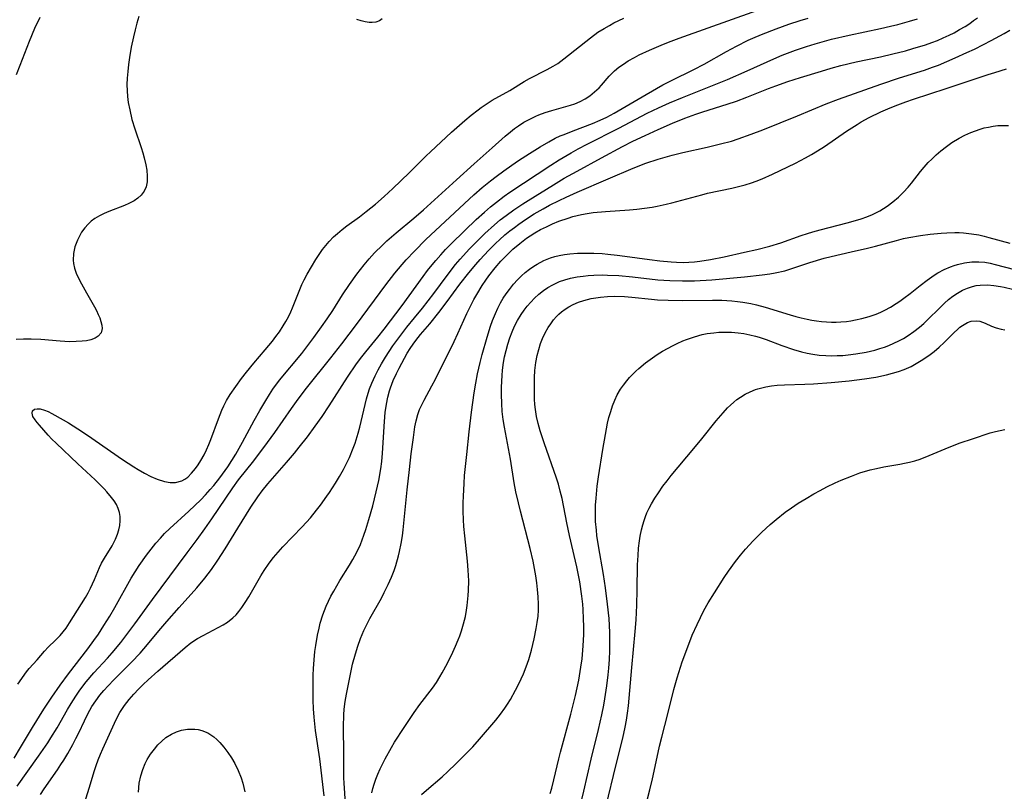
# Model space of a CAD drawing. Units: inches. Extents: x 2107355 to 2112871, y 223623 to 229030.
# Drawn here: x 2108158 to 2108277, y 224731 to 224825 of the extents above; entities that cross this region are included whole.
import ezdxf

# ---------------------------------------------------------------- set-up
doc = ezdxf.new("R2010")
doc.units = ezdxf.units.IN
doc.header["$MEASUREMENT"] = 0
doc.layers.add('c_16_T13S_R20E', color=39, linetype='Continuous')

msp = doc.modelspace()

# ---------------------------------------------------------------- linework, layer by layer
at = {"layer": 'c_16_T13S_R20E'}
for points in [[(2108157.4, 224735.22, 794), (2108158.16, 224736.51, 794), (2108159.63, 224738.94, 794), (2108161, 224741.14, 794), (2108161.96, 224742.63, 794), (2108162.96, 224744.08, 794), (2108163.97, 224745.44, 794), (2108166.31, 224748.46, 794), (2108167.06, 224749.49, 794), (2108167.6, 224750.27, 794), (2108168.26, 224751.29, 794), (2108168.97, 224752.44, 794), (2108169.59, 224753.5, 794), (2108171.59, 224757.03, 794), (2108172.06, 224757.81, 794), (2108172.55, 224758.57, 794), (2108173.43, 224759.83, 794), (2108174, 224760.57, 794), (2108174.58, 224761.29, 794), (2108175.12, 224761.92, 794), (2108175.63, 224762.46, 794), (2108176.27, 224763.08, 794), (2108178.56, 224765.19, 794), (2108180, 224766.56, 794), (2108180.59, 224767.16, 794), (2108181.16, 224767.79, 794), (2108181.61, 224768.31, 794), (2108182.31, 224769.21, 794), (2108183.28, 224770.56, 794), (2108183.79, 224771.33, 794), (2108184.26, 224772.1, 794), (2108185.06, 224773.53, 794), (2108186.48, 224776.16, 794), (2108187.18, 224777.39, 794), (2108187.88, 224778.59, 794), (2108188.33, 224779.31, 794), (2108188.76, 224779.96, 794), (2108189.56, 224781.05, 794), (2108192.24, 224784.32, 794), (2108193.73, 224786.25, 794), (2108194.65, 224787.53, 794), (2108195.33, 224788.51, 794), (2108196, 224789.53, 794), (2108197.2, 224791.41, 794), (2108198.05, 224792.68, 794), (2108198.94, 224793.93, 794), (2108199.82, 224795.07, 794), (2108200.44, 224795.8, 794), (2108201.08, 224796.51, 794), (2108202.02, 224797.45, 794), (2108202.58, 224797.98, 794), (2108203.68, 224798.94, 794), (2108205.85, 224800.74, 794), (2108207, 224801.73, 794), (2108208.34, 224802.94, 794), (2108210.99, 224805.39, 794), (2108213.16, 224807.32, 794), (2108215.32, 224809.27, 794), (2108216.91, 224810.66, 794), (2108217.55, 224811.2, 794), (2108218.04, 224811.58, 794), (2108218.54, 224811.94, 794), (2108219.17, 224812.35, 794), (2108219.83, 224812.71, 794), (2108220.61, 224813.09, 794), (2108220.98, 224813.24, 794), (2108221.77, 224813.53, 794), (2108222.56, 224813.78, 794), (2108224.83, 224814.42, 794), (2108225.37, 224814.6, 794), (2108226, 224814.87, 794), (2108226.6, 224815.19, 794), (2108227.16, 224815.57, 794), (2108227.74, 224816.04, 794), (2108228.29, 224816.55, 794), (2108228.59, 224816.87, 794), (2108229.53, 224817.95, 794), (2108230.16, 224818.59, 794), (2108230.68, 224819.02, 794), (2108231.24, 224819.42, 794), (2108231.82, 224819.79, 794), (2108232.58, 224820.22, 794), (2108233.16, 224820.53, 794), (2108234.4, 224821.11, 794), (2108235.81, 224821.72, 794), (2108236.71, 224822.07, 794), (2108238, 224822.55, 794), (2108247.43, 224825.91, 794)], [(2108172.52, 224825.19, 792), (2108172.27, 224824.37, 792), (2108172.05, 224823.55, 792), (2108171.85, 224822.71, 792), (2108171.59, 224821.48, 792), (2108171.36, 224820.21, 792), (2108171.24, 224819.37, 792), (2108171.15, 224818.53, 792), (2108171.08, 224817.7, 792), (2108171.06, 224816.92, 792), (2108171.07, 224816.18, 792), (2108171.13, 224815.47, 792), (2108171.22, 224814.77, 792), (2108171.39, 224813.85, 792), (2108171.66, 224812.69, 792), (2108172, 224811.56, 792), (2108172.77, 224809.29, 792), (2108172.97, 224808.66, 792), (2108173.14, 224808.03, 792), (2108173.34, 224807.18, 792), (2108173.45, 224806.55, 792), (2108173.52, 224805.8, 792), (2108173.52, 224805.14, 792), (2108173.4, 224804.53, 792), (2108173.16, 224803.99, 792), (2108172.78, 224803.5, 792), (2108172.39, 224803.14, 792), (2108171.93, 224802.82, 792), (2108171.29, 224802.48, 792), (2108170.78, 224802.26, 792), (2108168.88, 224801.54, 792), (2108168.29, 224801.29, 792), (2108167.72, 224801.01, 792), (2108167.18, 224800.69, 792), (2108166.74, 224800.36, 792), (2108166.35, 224800.01, 792), (2108165.94, 224799.53, 792), (2108165.57, 224799.02, 792), (2108165.29, 224798.54, 792), (2108165.05, 224798.04, 792), (2108164.75, 224797.24, 792), (2108164.57, 224796.43, 792), (2108164.53, 224795.61, 792), (2108164.57, 224795.21, 792), (2108164.71, 224794.64, 792), (2108164.92, 224794.06, 792), (2108165.2, 224793.44, 792), (2108165.54, 224792.77, 792), (2108166.14, 224791.67, 792), (2108167.12, 224789.97, 792), (2108167.37, 224789.5, 792), (2108167.59, 224789.04, 792), (2108167.77, 224788.61, 792), (2108167.9, 224788.2, 792), (2108168.01, 224787.74, 792), (2108168.05, 224787.33, 792), (2108167.93, 224786.79, 792), (2108167.59, 224786.39, 792), (2108167.19, 224786.15, 792), (2108166.69, 224785.97, 792), (2108166.17, 224785.85, 792), (2108165.65, 224785.78, 792), (2108164.92, 224785.74, 792), (2108164.14, 224785.73, 792), (2108163.52, 224785.76, 792), (2108162.97, 224785.79, 792), (2108160.62, 224786, 792), (2108159.44, 224786.06, 792), (2108158.53, 224786.05, 792), (2108157.63, 224786, 792)], [(2108160.49, 224825.06, 794), (2108159.87, 224823.72, 794), (2108159.22, 224822.17, 794), (2108158.09, 224819.24, 794), (2108157.64, 224818.12, 794)], [(2108157.76, 224731.82, 796), (2108160.34, 224735.44, 796), (2108161.45, 224737.06, 796), (2108161.84, 224737.66, 796), (2108162.59, 224738.9, 796), (2108163.85, 224741.1, 796), (2108164.28, 224741.83, 796), (2108164.87, 224742.75, 796), (2108165.28, 224743.36, 796), (2108165.72, 224743.96, 796), (2108166.13, 224744.48, 796), (2108167.06, 224745.55, 796), (2108168.7, 224747.34, 796), (2108169.27, 224748, 796), (2108170.3, 224749.26, 796), (2108171.06, 224750.23, 796), (2108172.01, 224751.5, 796), (2108174.15, 224754.45, 796), (2108178.37, 224760.11, 796), (2108179.56, 224761.73, 796), (2108180.5, 224763.04, 796), (2108181.34, 224764.24, 796), (2108183.89, 224767.99, 796), (2108184.6, 224768.96, 796), (2108186.43, 224771.28, 796), (2108188.08, 224773.49, 796), (2108188.97, 224774.73, 796), (2108191, 224777.65, 796), (2108191.82, 224778.78, 796), (2108192.81, 224780.08, 796), (2108195.79, 224783.78, 796), (2108197.11, 224785.47, 796), (2108198.89, 224787.81, 796), (2108202.44, 224792.63, 796), (2108203.55, 224794.04, 796), (2108204.42, 224795.1, 796), (2108204.92, 224795.66, 796), (2108205.9, 224796.72, 796), (2108207.28, 224798.12, 796), (2108212.54, 224803.04, 796), (2108213.12, 224803.57, 796), (2108214.13, 224804.44, 796), (2108215.13, 224805.26, 796), (2108215.8, 224805.78, 796), (2108216.74, 224806.47, 796), (2108217.71, 224807.17, 796), (2108218.51, 224807.71, 796), (2108219.84, 224808.58, 796), (2108221.14, 224809.39, 796), (2108222.21, 224810, 796), (2108222.98, 224810.41, 796), (2108223.56, 224810.69, 796), (2108224.05, 224810.89, 796), (2108225.15, 224811.33, 796), (2108227.48, 224812.2, 796), (2108228.44, 224812.6, 796), (2108229.22, 224812.96, 796), (2108230.14, 224813.45, 796), (2108234.01, 224815.73, 796), (2108236.04, 224816.88, 796), (2108237.09, 224817.43, 796), (2108239.77, 224818.77, 796), (2108241.03, 224819.42, 796), (2108243.75, 224820.95, 796), (2108244.94, 224821.6, 796), (2108246.35, 224822.3, 796), (2108246.94, 224822.57, 796), (2108248, 224823.02, 796), (2108249.76, 224823.7, 796), (2108251.31, 224824.26, 796), (2108252.68, 224824.71, 796), (2108253.64, 224825, 796)], [(2108157.85, 224744.2, 792), (2108158.89, 224745.68, 792), (2108159.22, 224746.08, 792), (2108160.17, 224747.13, 792), (2108161.08, 224748.2, 792), (2108161.5, 224748.66, 792), (2108162.4, 224749.51, 792), (2108162.96, 224750.08, 792), (2108163.34, 224750.53, 792), (2108163.68, 224751, 792), (2108164.09, 224751.63, 792), (2108166.05, 224754.72, 792), (2108166.36, 224755.28, 792), (2108166.65, 224755.85, 792), (2108167.12, 224756.9, 792), (2108167.73, 224758.34, 792), (2108167.98, 224758.85, 792), (2108168.32, 224759.47, 792), (2108169.25, 224760.99, 792), (2108169.47, 224761.38, 792), (2108169.67, 224761.78, 792), (2108169.92, 224762.39, 792), (2108170.08, 224762.91, 792), (2108170.18, 224763.44, 792), (2108170.23, 224764.01, 792), (2108170.22, 224764.52, 792), (2108170.16, 224765.02, 792), (2108170.01, 224765.52, 792), (2108169.78, 224766, 792), (2108169.52, 224766.43, 792), (2108169.2, 224766.85, 792), (2108168.64, 224767.51, 792), (2108168.3, 224767.89, 792), (2108167.59, 224768.62, 792), (2108167.22, 224768.98, 792), (2108165.12, 224770.9, 792), (2108162.46, 224773.42, 792), (2108161.97, 224773.91, 792), (2108161.51, 224774.39, 792), (2108160.45, 224775.59, 792), (2108160.16, 224775.93, 792), (2108159.92, 224776.26, 792), (2108159.66, 224776.68, 792), (2108159.56, 224777.05, 792), (2108159.63, 224777.34, 792), (2108159.87, 224777.53, 792), (2108160.16, 224777.6, 792), (2108160.52, 224777.58, 792), (2108161.07, 224777.43, 792), (2108161.51, 224777.25, 792), (2108161.97, 224777.02, 792), (2108163.33, 224776.26, 792), (2108163.96, 224775.88, 792), (2108165.09, 224775.17, 792), (2108166.27, 224774.38, 792), (2108170.54, 224771.45, 792), (2108171.88, 224770.57, 792), (2108172.43, 224770.23, 792), (2108173.2, 224769.79, 792), (2108173.96, 224769.39, 792), (2108174.71, 224769.06, 792), (2108175.6, 224768.77, 792), (2108176.29, 224768.67, 792), (2108176.96, 224768.67, 792), (2108177.71, 224768.86, 792), (2108178.08, 224769.04, 792), (2108178.42, 224769.29, 792), (2108178.9, 224769.77, 792), (2108179.35, 224770.34, 792), (2108179.69, 224770.81, 792), (2108180.02, 224771.32, 792), (2108180.41, 224772.03, 792), (2108180.7, 224772.63, 792), (2108180.97, 224773.25, 792), (2108181.23, 224773.88, 792), (2108182.15, 224776.38, 792), (2108182.58, 224777.43, 792), (2108182.81, 224777.96, 792), (2108183.14, 224778.61, 792), (2108183.56, 224779.31, 792), (2108184.24, 224780.31, 792), (2108184.96, 224781.28, 792), (2108185.55, 224782.05, 792), (2108186.44, 224783.12, 792), (2108187.8, 224784.73, 792), (2108188.69, 224785.8, 792), (2108189.1, 224786.35, 792), (2108189.54, 224786.95, 792), (2108190, 224787.65, 792), (2108190.32, 224788.2, 792), (2108190.63, 224788.76, 792), (2108190.91, 224789.36, 792), (2108191.13, 224789.86, 792), (2108192, 224792.07, 792), (2108192.26, 224792.66, 792), (2108192.53, 224793.23, 792), (2108192.92, 224793.94, 792), (2108193.97, 224795.71, 792), (2108194.35, 224796.32, 792), (2108194.76, 224796.91, 792), (2108195.16, 224797.41, 792), (2108195.58, 224797.9, 792), (2108196.1, 224798.44, 792), (2108196.59, 224798.88, 792), (2108197.14, 224799.34, 792), (2108197.71, 224799.79, 792), (2108199.25, 224800.9, 792), (2108200.07, 224801.51, 792), (2108201.18, 224802.42, 792), (2108202.25, 224803.34, 792), (2108203.3, 224804.31, 792), (2108205.28, 224806.22, 792), (2108207.32, 224808.27, 792), (2108207.84, 224808.77, 792), (2108210.41, 224811.17, 792), (2108212.01, 224812.56, 792), (2108212.78, 224813.2, 792), (2108213.62, 224813.85, 792), (2108214, 224814.13, 792), (2108214.86, 224814.72, 792), (2108215.35, 224815.03, 792), (2108217.48, 224816.22, 792), (2108219.21, 224817.29, 792), (2108219.86, 224817.66, 792), (2108222, 224818.75, 792), (2108222.71, 224819.15, 792), (2108223.28, 224819.5, 792), (2108224.02, 224820.04, 792), (2108227.24, 224822.61, 792), (2108228.16, 224823.28, 792), (2108228.9, 224823.74, 792), (2108229.54, 224824.11, 792), (2108230.1, 224824.4, 792), (2108231.28, 224824.98, 792)], [(2108160.58, 224730.82, 798), (2108161.02, 224731.5, 798), (2108162.64, 224733.81, 798), (2108163.06, 224734.43, 798), (2108163.4, 224734.97, 798), (2108163.89, 224735.79, 798), (2108164.51, 224736.89, 798), (2108164.87, 224737.58, 798), (2108165.21, 224738.27, 798), (2108165.9, 224739.74, 798), (2108166.31, 224740.58, 798), (2108166.81, 224741.47, 798), (2108167.28, 224742.17, 798), (2108167.79, 224742.84, 798), (2108168.27, 224743.43, 798), (2108168.78, 224743.99, 798), (2108169.48, 224744.72, 798), (2108171.63, 224746.86, 798), (2108172.67, 224747.97, 798), (2108173.55, 224749, 798), (2108174.93, 224750.66, 798), (2108175.91, 224751.81, 798), (2108177.38, 224753.48, 798), (2108179.54, 224755.86, 798), (2108180.51, 224757.04, 798), (2108181.29, 224758.09, 798), (2108182.07, 224759.22, 798), (2108182.95, 224760.6, 798), (2108184.5, 224763.13, 798), (2108186.09, 224765.66, 798), (2108186.91, 224766.91, 798), (2108187.44, 224767.64, 798), (2108188.12, 224768.5, 798), (2108190.39, 224771.07, 798), (2108191.37, 224772.23, 798), (2108191.95, 224772.93, 798), (2108192.93, 224774.2, 798), (2108193.88, 224775.49, 798), (2108194.71, 224776.68, 798), (2108195.57, 224777.97, 798), (2108197.81, 224781.45, 798), (2108198.9, 224783.04, 798), (2108199.54, 224783.89, 798), (2108200.01, 224784.49, 798), (2108201.49, 224786.3, 798), (2108202.25, 224787.26, 798), (2108204.43, 224790.14, 798), (2108206.95, 224793.65, 798), (2108207.49, 224794.36, 798), (2108208.05, 224795.06, 798), (2108208.51, 224795.6, 798), (2108209.09, 224796.26, 798), (2108209.68, 224796.9, 798), (2108210.34, 224797.58, 798), (2108212, 224799.22, 798), (2108213.39, 224800.54, 798), (2108214.41, 224801.46, 798), (2108215.13, 224802.08, 798), (2108215.86, 224802.68, 798), (2108216.78, 224803.38, 798), (2108217.47, 224803.87, 798), (2108222.45, 224807.17, 798), (2108223.45, 224807.8, 798), (2108224.89, 224808.65, 798), (2108225.77, 224809.15, 798), (2108226.84, 224809.71, 798), (2108230.67, 224811.63, 798), (2108234.13, 224813.44, 798), (2108235.48, 224814.1, 798), (2108236.84, 224814.71, 798), (2108238.41, 224815.36, 798), (2108243.86, 224817.54, 798), (2108246.26, 224818.6, 798), (2108249.46, 224820.05, 798), (2108250.48, 224820.48, 798), (2108252.12, 224821.1, 798), (2108253.44, 224821.55, 798), (2108254.48, 224821.88, 798), (2108255.63, 224822.21, 798), (2108256.45, 224822.42, 798), (2108258.61, 224822.92, 798), (2108262.41, 224823.71, 798), (2108263.63, 224824, 798), (2108264.5, 224824.23, 798), (2108265.94, 224824.63, 798), (2108266.88, 224824.92, 798)], [(2108165.89, 224729.63, 800), (2108166.53, 224731.71, 800), (2108167.1, 224733.61, 800), (2108167.32, 224734.31, 800), (2108167.57, 224735.02, 800), (2108167.85, 224735.69, 800), (2108168.14, 224736.36, 800), (2108169.75, 224739.9, 800), (2108170.21, 224740.76, 800), (2108170.78, 224741.62, 800), (2108171.33, 224742.33, 800), (2108171.89, 224742.97, 800), (2108172.47, 224743.59, 800), (2108173.01, 224744.13, 800), (2108173.63, 224744.71, 800), (2108174.81, 224745.78, 800), (2108178.1, 224748.65, 800), (2108178.82, 224749.21, 800), (2108179.61, 224749.73, 800), (2108180.29, 224750.11, 800), (2108182.73, 224751.39, 800), (2108183.24, 224751.7, 800), (2108183.9, 224752.23, 800), (2108184.28, 224752.6, 800), (2108184.63, 224753.01, 800), (2108184.98, 224753.47, 800), (2108185.41, 224754.1, 800), (2108185.82, 224754.78, 800), (2108187.3, 224757.33, 800), (2108187.7, 224757.97, 800), (2108188.3, 224758.85, 800), (2108188.83, 224759.54, 800), (2108189.4, 224760.21, 800), (2108189.96, 224760.84, 800), (2108192.29, 224763.28, 800), (2108193.29, 224764.38, 800), (2108194.05, 224765.29, 800), (2108194.54, 224765.92, 800), (2108195.31, 224767, 800), (2108195.61, 224767.44, 800), (2108196.33, 224768.56, 800), (2108196.83, 224769.39, 800), (2108197.3, 224770.24, 800), (2108197.79, 224771.21, 800), (2108198.02, 224771.7, 800), (2108198.49, 224772.8, 800), (2108198.73, 224773.43, 800), (2108199.1, 224774.62, 800), (2108199.3, 224775.38, 800), (2108199.94, 224778.13, 800), (2108200.11, 224778.81, 800), (2108200.3, 224779.48, 800), (2108200.48, 224780.02, 800), (2108200.73, 224780.69, 800), (2108201.13, 224781.61, 800), (2108201.5, 224782.34, 800), (2108201.91, 224783.06, 800), (2108202.4, 224783.84, 800), (2108203.31, 224785.22, 800), (2108204.25, 224786.54, 800), (2108204.98, 224787.48, 800), (2108205.93, 224788.62, 800), (2108206.89, 224789.82, 800), (2108208.26, 224791.59, 800), (2108209.86, 224793.75, 800), (2108210.9, 224795.08, 800), (2108211.46, 224795.74, 800), (2108212.59, 224797, 800), (2108213.7, 224798.15, 800), (2108214.44, 224798.86, 800), (2108215.63, 224799.93, 800), (2108216.32, 224800.5, 800), (2108217.02, 224801.06, 800), (2108217.94, 224801.72, 800), (2108219.06, 224802.47, 800), (2108219.7, 224802.87, 800), (2108222.77, 224804.78, 800), (2108224.08, 224805.56, 800), (2108225.65, 224806.44, 800), (2108228.58, 224808.02, 800), (2108231.15, 224809.4, 800), (2108232.4, 224810.06, 800), (2108233.86, 224810.76, 800), (2108235.45, 224811.49, 800), (2108237.2, 224812.24, 800), (2108238.69, 224812.84, 800), (2108240.04, 224813.34, 800), (2108240.89, 224813.63, 800), (2108243.81, 224814.54, 800), (2108244.95, 224814.93, 800), (2108246.21, 224815.41, 800), (2108248.84, 224816.46, 800), (2108249.71, 224816.79, 800), (2108251.16, 224817.3, 800), (2108252.69, 224817.78, 800), (2108255.26, 224818.57, 800), (2108256.44, 224818.91, 800), (2108257.6, 224819.23, 800), (2108259.45, 224819.68, 800), (2108262.41, 224820.31, 800), (2108263.9, 224820.65, 800), (2108265.43, 224821.04, 800), (2108266.34, 224821.29, 800), (2108267.85, 224821.75, 800), (2108268.65, 224822.03, 800), (2108269.31, 224822.29, 800), (2108270.02, 224822.59, 800), (2108270.72, 224822.92, 800), (2108271.32, 224823.21, 800), (2108272, 224823.59, 800), (2108272.66, 224823.98, 800), (2108273.22, 224824.35, 800), (2108273.69, 224824.69, 800), (2108274.16, 224825.04, 800)], [(2108201.99, 224824.89, 792), (2108201.66, 224824.66, 792), (2108201.24, 224824.51, 792), (2108200.78, 224824.45, 792), (2108200.43, 224824.46, 792), (2108199.95, 224824.52, 792), (2108199.45, 224824.64, 792), (2108198.92, 224824.81, 792)], [(2108194.98, 224730.63, 802), (2108194.43, 224735.13, 802), (2108193.93, 224738.57, 802), (2108193.76, 224740.18, 802), (2108193.69, 224741.18, 802), (2108193.64, 224742.24, 802), (2108193.62, 224743.11, 802), (2108193.62, 224744.18, 802), (2108193.64, 224745.27, 802), (2108193.67, 224746.11, 802), (2108193.74, 224747.16, 802), (2108193.84, 224748.16, 802), (2108193.94, 224748.87, 802), (2108194.16, 224750.13, 802), (2108194.35, 224751, 802), (2108194.49, 224751.57, 802), (2108194.81, 224752.61, 802), (2108195.22, 224753.66, 802), (2108195.48, 224754.25, 802), (2108195.79, 224754.87, 802), (2108196.12, 224755.48, 802), (2108196.88, 224756.76, 802), (2108198.03, 224758.63, 802), (2108198.44, 224759.33, 802), (2108198.68, 224759.75, 802), (2108199.07, 224760.51, 802), (2108199.36, 224761.15, 802), (2108199.79, 224762.26, 802), (2108200.03, 224762.96, 802), (2108200.4, 224764.16, 802), (2108200.86, 224765.84, 802), (2108201.28, 224767.53, 802), (2108201.58, 224768.9, 802), (2108201.84, 224770.33, 802), (2108201.95, 224771.21, 802), (2108202.05, 224772.2, 802), (2108202.27, 224776.07, 802), (2108202.36, 224777.14, 802), (2108202.51, 224778.17, 802), (2108202.67, 224778.99, 802), (2108202.88, 224779.78, 802), (2108202.99, 224780.13, 802), (2108203.33, 224781.01, 802), (2108203.72, 224781.87, 802), (2108204.04, 224782.51, 802), (2108204.37, 224783.15, 802), (2108205.04, 224784.34, 802), (2108205.38, 224784.89, 802), (2108205.74, 224785.43, 802), (2108206.07, 224785.88, 802), (2108206.66, 224786.61, 802), (2108207.77, 224787.92, 802), (2108208.85, 224789.27, 802), (2108209.89, 224790.63, 802), (2108211.43, 224792.71, 802), (2108212.49, 224794.08, 802), (2108213.34, 224795.1, 802), (2108213.87, 224795.72, 802), (2108214.89, 224796.8, 802), (2108215.78, 224797.67, 802), (2108216.23, 224798.1, 802), (2108216.88, 224798.68, 802), (2108217.49, 224799.19, 802), (2108218.02, 224799.6, 802), (2108218.56, 224799.99, 802), (2108219.37, 224800.55, 802), (2108220.44, 224801.23, 802), (2108221.5, 224801.85, 802), (2108222.28, 224802.28, 802), (2108223.46, 224802.88, 802), (2108224.29, 224803.28, 802), (2108225.65, 224803.89, 802), (2108229.39, 224805.5, 802), (2108232.44, 224806.8, 802), (2108233.95, 224807.38, 802), (2108235.47, 224807.89, 802), (2108237.14, 224808.37, 802), (2108238.44, 224808.69, 802), (2108241.39, 224809.34, 802), (2108243.03, 224809.72, 802), (2108244.33, 224810.08, 802), (2108245.17, 224810.35, 802), (2108246.72, 224810.9, 802), (2108248.13, 224811.45, 802), (2108252.36, 224813.15, 802), (2108255.82, 224814.58, 802), (2108257.3, 224815.16, 802), (2108262.43, 224816.98, 802), (2108264.73, 224817.74, 802), (2108267.75, 224818.69, 802), (2108268.72, 224819.03, 802), (2108269.42, 224819.3, 802), (2108271.45, 224820.16, 802), (2108272.87, 224820.8, 802), (2108273.79, 224821.24, 802), (2108274.89, 224821.78, 802), (2108275.81, 224822.26, 802), (2108277.39, 224823.13, 802), (2108278.07, 224823.53, 802)], [(2108197.55, 224729.71, 804), (2108197.38, 224732.18, 804), (2108197.36, 224732.84, 804), (2108197.35, 224735.72, 804), (2108197.31, 224739.02, 804), (2108197.35, 224740.46, 804), (2108197.41, 224741.14, 804), (2108197.52, 224742.1, 804), (2108197.66, 224742.97, 804), (2108198.02, 224744.81, 804), (2108198.42, 224746.61, 804), (2108198.76, 224747.86, 804), (2108199.04, 224748.8, 804), (2108199.37, 224749.73, 804), (2108199.77, 224750.69, 804), (2108200.12, 224751.43, 804), (2108200.5, 224752.16, 804), (2108201.91, 224754.63, 804), (2108202.25, 224755.29, 804), (2108202.74, 224756.27, 804), (2108203.13, 224757.16, 804), (2108203.44, 224757.96, 804), (2108203.66, 224758.6, 804), (2108203.99, 224759.75, 804), (2108204.11, 224760.27, 804), (2108204.31, 224761.24, 804), (2108204.46, 224762.19, 804), (2108204.56, 224762.92, 804), (2108205.04, 224767.76, 804), (2108205.3, 224770.25, 804), (2108205.52, 224772.12, 804), (2108205.79, 224774.11, 804), (2108205.97, 224775.4, 804), (2108206.1, 224776.13, 804), (2108206.31, 224776.9, 804), (2108206.53, 224777.49, 804), (2108206.79, 224778.07, 804), (2108207.09, 224778.64, 804), (2108208.02, 224780.37, 804), (2108208.45, 224781.18, 804), (2108210.73, 224785.76, 804), (2108211.18, 224786.72, 804), (2108212.28, 224789.15, 804), (2108212.63, 224789.88, 804), (2108213.13, 224790.85, 804), (2108213.47, 224791.47, 804), (2108214.12, 224792.55, 804), (2108214.55, 224793.18, 804), (2108214.94, 224793.72, 804), (2108215.71, 224794.7, 804), (2108216.4, 224795.49, 804), (2108217.1, 224796.22, 804), (2108217.46, 224796.58, 804), (2108217.85, 224796.95, 804), (2108218.67, 224797.66, 804), (2108219.5, 224798.29, 804), (2108219.92, 224798.58, 804), (2108220.52, 224798.96, 804), (2108221.18, 224799.33, 804), (2108221.9, 224799.68, 804), (2108222.66, 224800.03, 804), (2108223.42, 224800.35, 804), (2108224.55, 224800.74, 804), (2108225.13, 224800.92, 804), (2108226.16, 224801.17, 804), (2108226.86, 224801.3, 804), (2108227.59, 224801.4, 804), (2108229.07, 224801.54, 804), (2108231.99, 224801.75, 804), (2108232.86, 224801.83, 804), (2108233.79, 224801.94, 804), (2108234.71, 224802.07, 804), (2108235.34, 224802.18, 804), (2108236.43, 224802.41, 804), (2108237.1, 224802.58, 804), (2108240.73, 224803.57, 804), (2108241.43, 224803.75, 804), (2108244.37, 224804.36, 804), (2108245.21, 224804.56, 804), (2108245.99, 224804.77, 804), (2108246.76, 224805.02, 804), (2108247.32, 224805.21, 804), (2108248.06, 224805.51, 804), (2108249.3, 224806.06, 804), (2108252.09, 224807.41, 804), (2108253.32, 224808.05, 804), (2108254.05, 224808.45, 804), (2108254.77, 224808.88, 804), (2108255.61, 224809.43, 804), (2108258.28, 224811.27, 804), (2108259.56, 224812.1, 804), (2108260.08, 224812.41, 804), (2108261.04, 224812.94, 804), (2108262.44, 224813.6, 804), (2108263.3, 224813.98, 804), (2108264.19, 224814.35, 804), (2108265.47, 224814.83, 804), (2108266.4, 224815.15, 804), (2108270.37, 224816.44, 804), (2108275.45, 224818.15, 804), (2108276.27, 224818.41, 804), (2108277.68, 224818.83, 804)], [(2108200.74, 224731.02, 806), (2108200.87, 224731.54, 806), (2108201.03, 224732.06, 806), (2108201.24, 224732.68, 806), (2108201.47, 224733.29, 806), (2108201.75, 224733.92, 806), (2108202.36, 224735.15, 806), (2108203.11, 224736.51, 806), (2108203.48, 224737.15, 806), (2108204.65, 224738.92, 806), (2108205.87, 224740.74, 806), (2108206.58, 224741.72, 806), (2108208.1, 224743.7, 806), (2108208.58, 224744.4, 806), (2108208.98, 224745.06, 806), (2108209.28, 224745.58, 806), (2108209.9, 224746.75, 806), (2108210.56, 224748.07, 806), (2108210.9, 224748.81, 806), (2108211.22, 224749.55, 806), (2108211.41, 224750.04, 806), (2108211.62, 224750.64, 806), (2108211.87, 224751.5, 806), (2108212.08, 224752.38, 806), (2108212.24, 224753.18, 806), (2108212.32, 224753.74, 806), (2108212.44, 224754.95, 806), (2108212.48, 224755.55, 806), (2108212.49, 224756.72, 806), (2108212.43, 224758.01, 806), (2108212.33, 224759.13, 806), (2108212, 224762.17, 806), (2108211.91, 224763.33, 806), (2108211.86, 224764.12, 806), (2108211.83, 224765.16, 806), (2108211.82, 224766.2, 806), (2108211.84, 224767, 806), (2108211.92, 224768.55, 806), (2108211.99, 224769.5, 806), (2108212.25, 224772.06, 806), (2108212.55, 224774.82, 806), (2108212.84, 224777.19, 806), (2108213.15, 224779.53, 806), (2108213.35, 224780.71, 806), (2108213.57, 224781.85, 806), (2108213.87, 224783.2, 806), (2108214.13, 224784.18, 806), (2108214.73, 224786.28, 806), (2108215.14, 224787.6, 806), (2108215.39, 224788.31, 806), (2108215.72, 224789.15, 806), (2108216.01, 224789.8, 806), (2108216.34, 224790.43, 806), (2108216.67, 224791, 806), (2108217.03, 224791.55, 806), (2108217.42, 224792.08, 806), (2108217.93, 224792.72, 806), (2108218.39, 224793.23, 806), (2108218.87, 224793.71, 806), (2108219.35, 224794.14, 806), (2108219.86, 224794.54, 806), (2108220.39, 224794.91, 806), (2108220.8, 224795.16, 806), (2108221.58, 224795.57, 806), (2108222.41, 224795.9, 806), (2108222.92, 224796.06, 806), (2108223.44, 224796.19, 806), (2108224.09, 224796.31, 806), (2108224.75, 224796.4, 806), (2108225.67, 224796.47, 806), (2108226.35, 224796.49, 806), (2108227.64, 224796.48, 806), (2108228.68, 224796.42, 806), (2108229.34, 224796.37, 806), (2108230.49, 224796.25, 806), (2108231.4, 224796.13, 806), (2108234.41, 224795.69, 806), (2108235.65, 224795.53, 806), (2108237.03, 224795.41, 806), (2108237.66, 224795.38, 806), (2108238.51, 224795.36, 806), (2108239.19, 224795.39, 806), (2108239.88, 224795.43, 806), (2108240.51, 224795.5, 806), (2108241.79, 224795.7, 806), (2108243.46, 224796.04, 806), (2108245.93, 224796.58, 806), (2108247.4, 224796.91, 806), (2108248.99, 224797.33, 806), (2108250.33, 224797.73, 806), (2108252.79, 224798.61, 806), (2108253.56, 224798.87, 806), (2108254.22, 224799.08, 806), (2108255.08, 224799.32, 806), (2108258.38, 224800.14, 806), (2108259.38, 224800.42, 806), (2108260.05, 224800.63, 806), (2108260.75, 224800.88, 806), (2108261.42, 224801.16, 806), (2108262.33, 224801.61, 806), (2108263.2, 224802.16, 806), (2108263.92, 224802.71, 806), (2108264.57, 224803.28, 806), (2108265.19, 224803.88, 806), (2108265.75, 224804.48, 806), (2108266.15, 224804.96, 806), (2108267.26, 224806.37, 806), (2108267.72, 224806.92, 806), (2108268.2, 224807.46, 806), (2108268.63, 224807.89, 806), (2108269.17, 224808.4, 806), (2108269.74, 224808.89, 806), (2108270.39, 224809.41, 806), (2108271.07, 224809.9, 806), (2108271.95, 224810.43, 806), (2108272.64, 224810.79, 806), (2108273.34, 224811.11, 806), (2108273.91, 224811.33, 806), (2108274.48, 224811.53, 806), (2108274.98, 224811.67, 806), (2108275.48, 224811.78, 806), (2108276.05, 224811.88, 806), (2108276.62, 224811.95, 806), (2108277.34, 224811.98, 806), (2108277.91, 224811.97, 806)], [(2108206.78, 224730.79, 808), (2108207.39, 224731.35, 808), (2108209.27, 224732.96, 808), (2108209.97, 224733.58, 808), (2108210.93, 224734.51, 808), (2108212.31, 224735.88, 808), (2108212.97, 224736.58, 808), (2108213.81, 224737.52, 808), (2108215.77, 224739.82, 808), (2108216.34, 224740.54, 808), (2108216.87, 224741.28, 808), (2108217.19, 224741.75, 808), (2108217.54, 224742.31, 808), (2108218.18, 224743.46, 808), (2108218.55, 224744.21, 808), (2108219.12, 224745.44, 808), (2108219.45, 224746.28, 808), (2108219.77, 224747.2, 808), (2108220.1, 224748.33, 808), (2108220.44, 224749.69, 808), (2108220.68, 224750.94, 808), (2108220.8, 224751.69, 808), (2108220.89, 224752.45, 808), (2108220.94, 224753.16, 808), (2108220.95, 224753.91, 808), (2108220.91, 224754.79, 808), (2108220.84, 224755.67, 808), (2108220.74, 224756.47, 808), (2108220.62, 224757.35, 808), (2108220.47, 224758.23, 808), (2108220.29, 224759.13, 808), (2108219.93, 224760.66, 808), (2108218.75, 224765.17, 808), (2108218.51, 224766.17, 808), (2108218.21, 224767.52, 808), (2108218, 224768.63, 808), (2108217.54, 224771.47, 808), (2108216.81, 224775.36, 808), (2108216.66, 224776.29, 808), (2108216.55, 224777.25, 808), (2108216.49, 224778.25, 808), (2108216.47, 224779.32, 808), (2108216.48, 224780.23, 808), (2108216.55, 224781.65, 808), (2108216.6, 224782.3, 808), (2108216.72, 224783.22, 808), (2108216.84, 224783.9, 808), (2108217.02, 224784.67, 808), (2108217.23, 224785.44, 808), (2108217.47, 224786.2, 808), (2108217.75, 224786.93, 808), (2108218.05, 224787.63, 808), (2108218.4, 224788.3, 808), (2108218.84, 224789.05, 808), (2108219.2, 224789.56, 808), (2108219.57, 224790.04, 808), (2108220.01, 224790.54, 808), (2108220.47, 224791.02, 808), (2108221, 224791.5, 808), (2108221.54, 224791.93, 808), (2108222.1, 224792.31, 808), (2108222.69, 224792.65, 808), (2108223.5, 224793.02, 808), (2108224.16, 224793.24, 808), (2108224.84, 224793.43, 808), (2108225.63, 224793.59, 808), (2108226.35, 224793.69, 808), (2108226.99, 224793.76, 808), (2108227.65, 224793.8, 808), (2108228.67, 224793.83, 808), (2108229.32, 224793.82, 808), (2108230.69, 224793.76, 808), (2108232.33, 224793.61, 808), (2108235.4, 224793.25, 808), (2108236.88, 224793.15, 808), (2108238.4, 224793.11, 808), (2108239.87, 224793.13, 808), (2108241.97, 224793.24, 808), (2108245.94, 224793.59, 808), (2108248.08, 224793.83, 808), (2108248.98, 224793.96, 808), (2108249.65, 224794.08, 808), (2108250.81, 224794.35, 808), (2108251.31, 224794.49, 808), (2108252.16, 224794.76, 808), (2108253.85, 224795.33, 808), (2108255.58, 224795.86, 808), (2108257.1, 224796.25, 808), (2108259.39, 224796.75, 808), (2108260.69, 224797.05, 808), (2108261.8, 224797.34, 808), (2108264.33, 224798.03, 808), (2108265.2, 224798.24, 808), (2108265.86, 224798.38, 808), (2108267.24, 224798.61, 808), (2108268.41, 224798.77, 808), (2108269.77, 224798.91, 808), (2108270.44, 224798.96, 808), (2108271.4, 224798.98, 808), (2108271.94, 224798.97, 808), (2108272.47, 224798.94, 808), (2108273.43, 224798.83, 808), (2108274.32, 224798.68, 808), (2108274.98, 224798.53, 808), (2108275.55, 224798.39, 808), (2108278.07, 224797.68, 808)], [(2108222.36, 224730.93, 810), (2108222.55, 224731.56, 810), (2108222.82, 224732.57, 810), (2108223.4, 224735.12, 810), (2108223.61, 224735.94, 810), (2108224.87, 224740.54, 810), (2108225.45, 224742.82, 810), (2108225.84, 224744.69, 810), (2108226.1, 224746.26, 810), (2108226.23, 224747.28, 810), (2108226.37, 224748.82, 810), (2108226.43, 224750.22, 810), (2108226.44, 224751.17, 810), (2108226.42, 224752.11, 810), (2108226.37, 224753.23, 810), (2108226.31, 224753.91, 810), (2108226.2, 224754.87, 810), (2108225.95, 224756.59, 810), (2108225.61, 224758.42, 810), (2108225.45, 224759.12, 810), (2108224.7, 224762.22, 810), (2108224.37, 224763.78, 810), (2108223.8, 224766.7, 810), (2108223.59, 224767.62, 810), (2108223.37, 224768.46, 810), (2108223.15, 224769.18, 810), (2108221.63, 224773.48, 810), (2108221.16, 224774.94, 810), (2108220.91, 224775.81, 810), (2108220.71, 224776.68, 810), (2108220.58, 224777.5, 810), (2108220.51, 224778.13, 810), (2108220.47, 224778.76, 810), (2108220.45, 224779.4, 810), (2108220.45, 224780.53, 810), (2108220.48, 224781.39, 810), (2108220.52, 224782.25, 810), (2108220.63, 224783.22, 810), (2108220.79, 224784.05, 810), (2108220.98, 224784.8, 810), (2108221.21, 224785.53, 810), (2108221.45, 224786.14, 810), (2108221.77, 224786.81, 810), (2108222.14, 224787.46, 810), (2108222.43, 224787.91, 810), (2108222.78, 224788.38, 810), (2108223.15, 224788.81, 810), (2108223.43, 224789.09, 810), (2108223.74, 224789.35, 810), (2108224.18, 224789.68, 810), (2108224.64, 224789.98, 810), (2108225.15, 224790.25, 810), (2108225.78, 224790.52, 810), (2108226.43, 224790.74, 810), (2108227.35, 224790.97, 810), (2108227.9, 224791.07, 810), (2108228.45, 224791.15, 810), (2108229.3, 224791.22, 810), (2108230.12, 224791.24, 810), (2108231.39, 224791.2, 810), (2108232.28, 224791.14, 810), (2108234.63, 224790.89, 810), (2108235.38, 224790.82, 810), (2108236.67, 224790.76, 810), (2108238.38, 224790.74, 810), (2108242.04, 224790.79, 810), (2108243.18, 224790.77, 810), (2108243.78, 224790.75, 810), (2108244.38, 224790.71, 810), (2108245.06, 224790.63, 810), (2108245.73, 224790.54, 810), (2108246.68, 224790.37, 810), (2108247.36, 224790.22, 810), (2108248.41, 224789.94, 810), (2108251.47, 224788.99, 810), (2108252.13, 224788.8, 810), (2108252.79, 224788.62, 810), (2108253.51, 224788.45, 810), (2108254.07, 224788.34, 810), (2108254.64, 224788.25, 810), (2108255.26, 224788.17, 810), (2108255.85, 224788.13, 810), (2108256.45, 224788.11, 810), (2108257.03, 224788.11, 810), (2108257.61, 224788.14, 810), (2108258.27, 224788.2, 810), (2108258.82, 224788.27, 810), (2108259.37, 224788.37, 810), (2108260.15, 224788.54, 810), (2108261.02, 224788.78, 810), (2108261.87, 224789.08, 810), (2108262.44, 224789.32, 810), (2108262.93, 224789.55, 810), (2108263.62, 224789.93, 810), (2108264.29, 224790.35, 810), (2108264.76, 224790.67, 810), (2108265.23, 224791.01, 810), (2108266, 224791.6, 810), (2108267.2, 224792.55, 810), (2108268.06, 224793.21, 810), (2108268.91, 224793.8, 810), (2108269.35, 224794.08, 810), (2108270.11, 224794.49, 810), (2108270.9, 224794.83, 810), (2108271.33, 224794.99, 810), (2108271.75, 224795.12, 810), (2108272.61, 224795.32, 810), (2108273.49, 224795.44, 810), (2108274.34, 224795.44, 810), (2108275.05, 224795.37, 810), (2108275.69, 224795.25, 810), (2108276.32, 224795.1, 810), (2108279.91, 224794.16, 810)], [(2108226.16, 224730.02, 812), (2108226.46, 224731.22, 812), (2108227.32, 224735.11, 812), (2108228.23, 224738.7, 812), (2108228.63, 224740.47, 812), (2108228.86, 224741.65, 812), (2108229, 224742.43, 812), (2108229.22, 224743.98, 812), (2108229.38, 224745.33, 812), (2108229.46, 224746.15, 812), (2108229.54, 224747.17, 812), (2108229.58, 224748.23, 812), (2108229.6, 224749.06, 812), (2108229.59, 224750.44, 812), (2108229.5, 224752.17, 812), (2108229.33, 224753.89, 812), (2108229.07, 224755.87, 812), (2108228.81, 224757.5, 812), (2108228.21, 224760.97, 812), (2108228.03, 224762.21, 812), (2108227.96, 224762.86, 812), (2108227.87, 224763.94, 812), (2108227.85, 224764.56, 812), (2108227.84, 224765.18, 812), (2108227.87, 224765.89, 812), (2108227.92, 224766.77, 812), (2108228.07, 224768.21, 812), (2108228.22, 224769.35, 812), (2108228.74, 224772.65, 812), (2108229.06, 224774.46, 812), (2108229.33, 224775.84, 812), (2108229.49, 224776.52, 812), (2108229.7, 224777.28, 812), (2108229.93, 224777.97, 812), (2108230.19, 224778.64, 812), (2108230.5, 224779.28, 812), (2108230.89, 224779.96, 812), (2108231.26, 224780.48, 812), (2108231.66, 224780.99, 812), (2108232, 224781.39, 812), (2108232.73, 224782.14, 812), (2108233.11, 224782.5, 812), (2108233.9, 224783.16, 812), (2108234.77, 224783.79, 812), (2108235.34, 224784.17, 812), (2108235.99, 224784.57, 812), (2108236.65, 224784.95, 812), (2108237.2, 224785.25, 812), (2108237.77, 224785.53, 812), (2108238.43, 224785.82, 812), (2108238.91, 224786.02, 812), (2108239.84, 224786.34, 812), (2108240.78, 224786.59, 812), (2108241.41, 224786.72, 812), (2108242.22, 224786.83, 812), (2108242.79, 224786.88, 812), (2108243.36, 224786.91, 812), (2108243.85, 224786.91, 812), (2108244.34, 224786.89, 812), (2108245.15, 224786.81, 812), (2108245.86, 224786.71, 812), (2108246.57, 224786.57, 812), (2108247.27, 224786.4, 812), (2108247.69, 224786.28, 812), (2108248.55, 224785.99, 812), (2108250.43, 224785.29, 812), (2108251.87, 224784.79, 812), (2108252.85, 224784.5, 812), (2108253.51, 224784.34, 812), (2108254.2, 224784.22, 812), (2108254.99, 224784.12, 812), (2108255.78, 224784.06, 812), (2108256.44, 224784.04, 812), (2108257.17, 224784.05, 812), (2108257.84, 224784.08, 812), (2108258.5, 224784.14, 812), (2108259.42, 224784.26, 812), (2108260.66, 224784.48, 812), (2108261.71, 224784.72, 812), (2108262.34, 224784.91, 812), (2108262.88, 224785.08, 812), (2108263.41, 224785.28, 812), (2108264.04, 224785.54, 812), (2108264.65, 224785.84, 812), (2108265.2, 224786.13, 812), (2108265.77, 224786.48, 812), (2108266.46, 224786.97, 812), (2108267.13, 224787.49, 812), (2108267.65, 224787.94, 812), (2108268.16, 224788.41, 812), (2108269.56, 224789.82, 812), (2108270.16, 224790.41, 812), (2108270.66, 224790.85, 812), (2108271.18, 224791.26, 812), (2108271.74, 224791.64, 812), (2108272.33, 224791.97, 812), (2108272.95, 224792.24, 812), (2108273.58, 224792.44, 812), (2108274.02, 224792.54, 812), (2108274.47, 224792.6, 812), (2108275.36, 224792.62, 812), (2108276.16, 224792.55, 812), (2108276.96, 224792.42, 812), (2108277.38, 224792.34, 812), (2108280.43, 224791.61, 812)], [(2108229.15, 224729.41, 814), (2108230.34, 224734.3, 814), (2108231.13, 224737.47, 814), (2108231.3, 224738.2, 814), (2108231.46, 224738.99, 814), (2108231.61, 224739.83, 814), (2108231.74, 224740.67, 814), (2108231.86, 224741.58, 814), (2108232.26, 224746.2, 814), (2108232.67, 224750.58, 814), (2108232.77, 224752.01, 814), (2108232.85, 224753.77, 814), (2108232.91, 224755.62, 814), (2108232.97, 224758.65, 814), (2108233.02, 224759.79, 814), (2108233.09, 224760.68, 814), (2108233.19, 224761.56, 814), (2108233.28, 224762.14, 814), (2108233.44, 224762.93, 814), (2108233.58, 224763.5, 814), (2108233.75, 224764.05, 814), (2108233.91, 224764.53, 814), (2108234.1, 224764.99, 814), (2108234.36, 224765.53, 814), (2108234.63, 224766.05, 814), (2108235.04, 224766.74, 814), (2108235.48, 224767.42, 814), (2108236.03, 224768.19, 814), (2108236.53, 224768.86, 814), (2108237.05, 224769.52, 814), (2108239.79, 224772.78, 814), (2108240.74, 224773.94, 814), (2108242.48, 224776.12, 814), (2108243.33, 224777.12, 814), (2108243.88, 224777.7, 814), (2108244.24, 224778.05, 814), (2108244.62, 224778.39, 814), (2108245.01, 224778.71, 814), (2108245.42, 224779, 814), (2108246, 224779.36, 814), (2108246.6, 224779.67, 814), (2108247.27, 224779.93, 814), (2108247.55, 224780.02, 814), (2108247.85, 224780.11, 814), (2108248.52, 224780.26, 814), (2108249.2, 224780.37, 814), (2108249.89, 224780.45, 814), (2108250.75, 224780.5, 814), (2108253.24, 224780.58, 814), (2108254.28, 224780.63, 814), (2108256.41, 224780.79, 814), (2108258.59, 224781, 814), (2108260.47, 224781.23, 814), (2108261.85, 224781.45, 814), (2108263.14, 224781.71, 814), (2108263.87, 224781.9, 814), (2108264.58, 224782.12, 814), (2108265.28, 224782.37, 814), (2108266.13, 224782.74, 814), (2108266.75, 224783.07, 814), (2108267.35, 224783.44, 814), (2108268.27, 224784.07, 814), (2108268.91, 224784.56, 814), (2108269.52, 224785.08, 814), (2108270.14, 224785.65, 814), (2108271.32, 224786.84, 814), (2108271.73, 224787.22, 814), (2108272.04, 224787.48, 814), (2108272.35, 224787.71, 814), (2108272.96, 224788.05, 814), (2108273.41, 224788.21, 814), (2108273.99, 224788.27, 814), (2108274.45, 224788.21, 814), (2108275.1, 224787.98, 814), (2108275.86, 224787.62, 814), (2108276.43, 224787.4, 814), (2108277.05, 224787.24, 814), (2108277.46, 224787.18, 814)], [(2108234.17, 224730.28, 816), (2108234.46, 224731.36, 816), (2108234.78, 224732.71, 816), (2108235.32, 224735.33, 816), (2108235.61, 224736.65, 816), (2108235.89, 224737.75, 816), (2108236.64, 224740.61, 816), (2108237.36, 224743.54, 816), (2108237.75, 224744.95, 816), (2108237.95, 224745.6, 816), (2108238.38, 224746.88, 816), (2108239.04, 224748.72, 816), (2108239.59, 224750.13, 816), (2108240.17, 224751.42, 816), (2108240.57, 224752.27, 816), (2108241.01, 224753.12, 816), (2108241.53, 224754.05, 816), (2108242.28, 224755.28, 816), (2108243.45, 224757.11, 816), (2108243.97, 224757.89, 816), (2108244.84, 224759.09, 816), (2108245.43, 224759.83, 816), (2108246.04, 224760.55, 816), (2108246.97, 224761.57, 816), (2108248.02, 224762.62, 816), (2108249.03, 224763.55, 816), (2108249.76, 224764.18, 816), (2108250.84, 224765.04, 816), (2108251.63, 224765.6, 816), (2108252.44, 224766.14, 816), (2108253.39, 224766.72, 816), (2108254.32, 224767.26, 816), (2108255.11, 224767.7, 816), (2108255.91, 224768.11, 816), (2108256.93, 224768.61, 816), (2108257.63, 224768.92, 816), (2108258.88, 224769.43, 816), (2108259.92, 224769.81, 816), (2108261.16, 224770.18, 816), (2108261.92, 224770.37, 816), (2108262.8, 224770.55, 816), (2108264.75, 224770.87, 816), (2108265.32, 224770.98, 816), (2108265.91, 224771.11, 816), (2108266.56, 224771.29, 816), (2108267.2, 224771.5, 816), (2108268.32, 224771.91, 816), (2108270.74, 224772.94, 816), (2108272.05, 224773.45, 816), (2108273.57, 224773.97, 816), (2108275.69, 224774.66, 816), (2108276.35, 224774.84, 816), (2108276.9, 224774.97, 816), (2108277.46, 224775.08, 816)], [(2108172.44, 224731.1, 802), (2108172.55, 224732.18, 802), (2108172.73, 224733.05, 802), (2108172.97, 224733.83, 802), (2108173.28, 224734.58, 802), (2108173.52, 224735.06, 802), (2108173.93, 224735.71, 802), (2108174.38, 224736.31, 802), (2108174.82, 224736.82, 802), (2108175.29, 224737.29, 802), (2108175.79, 224737.7, 802), (2108176.45, 224738.11, 802), (2108177.05, 224738.39, 802), (2108177.66, 224738.59, 802), (2108178.41, 224738.72, 802), (2108178.84, 224738.75, 802), (2108179.27, 224738.73, 802), (2108179.71, 224738.68, 802), (2108180.13, 224738.58, 802), (2108180.88, 224738.28, 802), (2108181.36, 224737.98, 802), (2108181.61, 224737.79, 802), (2108181.97, 224737.47, 802), (2108182.31, 224737.12, 802), (2108182.8, 224736.54, 802), (2108183.27, 224735.91, 802), (2108183.72, 224735.26, 802), (2108184.14, 224734.56, 802), (2108184.56, 224733.71, 802), (2108184.91, 224732.81, 802), (2108185.11, 224732.16, 802), (2108185.24, 224731.64, 802), (2108185.35, 224731.12, 802)]]:
    msp.add_polyline3d(points, dxfattribs=at)

doc.saveas('drawing.dxf')
